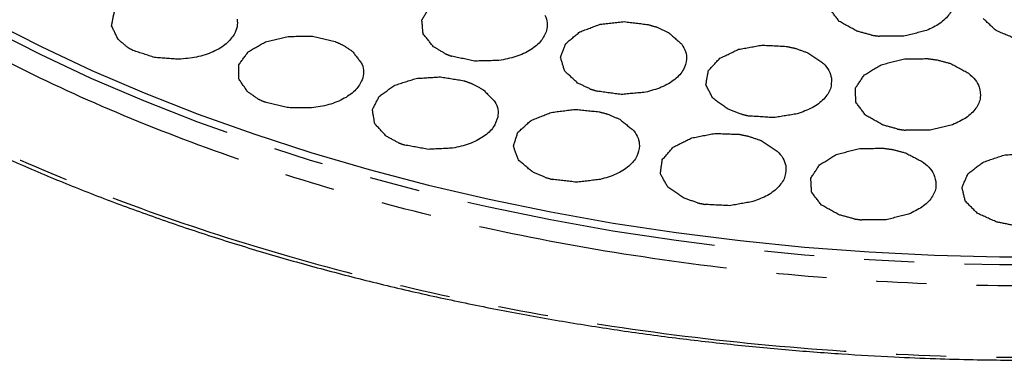
# Model space of a CAD drawing. Extents: x 5 to 416, y 5 to 292.
# Drawn here: x 157 to 182, y 71 to 80 of the extents above; entities that cross this region are included whole.
import ezdxf

# ---------------------------------------------------------------- set-up
doc = ezdxf.new("R2010")
doc.units = 0
doc.linetypes.add('SLD-2点鎖線', pattern=[12.7, 6.35, -1.27, 1.27, -1.27, 1.27, -1.27])
doc.linetypes.add('SLD-実線', pattern=[0])
doc.layers.get('0').update_dxf_attribs({"linetype": 'CONTINUOUS'})

msp = doc.modelspace()

# ---------------------------------------------------------------- linework, layer by layer
at = {"color": 0, "linetype": 'SLD-実線', "flags": 128}
msp.add_lwpolyline([(143.789, 97.482), (143.734, 96.705), (143.731, 95.749), (143.798, 94.794), (143.936, 93.842), (144.143, 92.894), (144.42, 91.952), (144.765, 91.017), (145.179, 90.092), (145.661, 89.178), (146.21, 88.276), (146.824, 87.389), (147.503, 86.517), (148.246, 85.663), (149.05, 84.828), (149.915, 84.013), (150.84, 83.22), (151.822, 82.451), (152.859, 81.706), (153.951, 80.988), (155.094, 80.297), (156.287, 79.634), (157.527, 79.002), (158.813, 78.4), (160.142, 77.83), (161.512, 77.294), (162.92, 76.791), (164.364, 76.323), (165.84, 75.892), (167.348, 75.496), (168.882, 75.138), (170.442, 74.818), (172.024, 74.537), (173.625, 74.294), (175.243, 74.091), (176.874, 73.928), (178.515, 73.805), (180.165, 73.722), (181.818, 73.68), (183.474, 73.678), (185.128, 73.716), (186.777, 73.796), (188.42, 73.915), (190.052, 74.075), (191.671, 74.275), (193.273, 74.514), (194.857, 74.792), (196.419, 75.109), (197.956, 75.463), (199.466, 75.855), (200.945, 76.284), (202.392, 76.748), (203.803, 77.248), (205.177, 77.781), (206.509, 78.348), (207.799, 78.947), (209.044, 79.577), (210.241, 80.237), (211.389, 80.926), (212.485, 81.642), (213.527, 82.384), (214.514, 83.152), (215.443, 83.942), (216.314, 84.755), (217.124, 85.589), (217.872, 86.441), (218.557, 87.311), (219.177, 88.197), (219.731, 89.098), (220.219, 90.011), (220.639, 90.935), (220.991, 91.869), (221.274, 92.811), (221.487, 93.758), (221.63, 94.71), (221.704, 95.665), (221.707, 96.621), (221.649, 97.482)], dxfattribs=at)
at = {"color": 0, "linetype": 'SLD-2点鎖線', "flags": 128}
msp.add_lwpolyline([(211.404, 80.726), (210.256, 80.037), (209.058, 79.377), (207.812, 78.746), (206.522, 78.147), (205.188, 77.58), (203.814, 77.046), (202.402, 76.546), (200.955, 76.082), (199.475, 75.653), (197.964, 75.26), (196.426, 74.906), (194.864, 74.589), (193.279, 74.311), (191.675, 74.071), (190.056, 73.872), (188.423, 73.712), (186.78, 73.592), (185.129, 73.513), (183.474, 73.474), (181.818, 73.476), (180.163, 73.518), (178.513, 73.601), (176.871, 73.724), (175.239, 73.888), (173.621, 74.091), (172.019, 74.334), (170.436, 74.615), (168.875, 74.935), (167.34, 75.294), (165.832, 75.689), (164.354, 76.121), (162.91, 76.589), (161.501, 77.092), (160.13, 77.629), (158.801, 78.199), (157.514, 78.801), (156.273, 79.434), (155.079, 80.097), (153.935, 80.788), (152.844, 81.507), (151.805, 82.252), (150.823, 83.022), (149.898, 83.815), (149.032, 84.63), (148.227, 85.466), (147.485, 86.32), (146.805, 87.192), (146.191, 88.08), (145.642, 88.982), (145.16, 89.897), (144.745, 90.823), (144.399, 91.758), (144.123, 92.7), (143.915, 93.649), (143.778, 94.602), (143.757, 94.812)], dxfattribs=at)
at = {"color": 0, "linetype": 'SLD-2点鎖線'}
for points in [[(213.998, 79.047), (214.064, 79.089), (214.197, 79.173), (214.394, 79.299), (214.59, 79.426), (214.785, 79.553), (214.977, 79.682), (215.168, 79.811), (215.358, 79.941), (215.546, 80.072), (215.733, 80.203), (215.917, 80.336), (216.101, 80.469), (216.283, 80.602), (216.806, 80.993), (217.643, 81.654), (218.747, 82.616), (219.781, 83.616), (220.748, 84.663), (221.634, 85.745), (222.438, 86.867), (223.15, 88.019), (223.977, 89.603), (224.756, 91.644), (225.255, 94.153), (225.304, 96.693), (224.898, 99.222), (224.048, 101.701), (222.777, 104.091), (221.121, 106.359), (219.125, 108.477), (216.841, 110.425), (214.324, 112.188), (211.596, 113.776), (208.632, 115.217), (205.384, 116.523), (201.836, 117.679), (198.017, 118.656), (193.967, 119.425), (189.737, 119.962), (185.389, 120.25), (180.99, 120.279), (176.609, 120.044), (172.316, 119.554), (168.856, 118.94), (166.188, 118.336), (164.257, 117.833), (162.384, 117.279), (160.589, 116.682), (158.86, 116.041), (157.216, 115.365), (155.645, 114.651), (154.509, 114.085), (153.754, 113.685), (153.356, 113.468), (152.963, 113.249), (152.574, 113.027), (152.191, 112.802), (151.813, 112.574), (151.564, 112.42), (151.44, 112.343)], [(151.44, 112.343), (151.374, 112.301), (151.241, 112.217), (151.044, 112.091), (150.848, 111.964), (150.654, 111.836), (150.461, 111.708), (150.27, 111.579), (150.08, 111.449), (149.892, 111.318), (149.706, 111.187), (149.521, 111.054), (149.337, 110.921), (149.156, 110.787), (148.632, 110.397), (147.795, 109.736), (146.691, 108.774), (145.657, 107.774), (144.69, 106.727), (143.804, 105.645), (143, 104.523), (142.288, 103.371), (141.461, 101.787), (140.683, 99.746), (140.183, 97.237), (140.134, 94.697), (140.54, 92.168), (141.39, 89.689), (142.661, 87.299), (144.317, 85.031), (146.313, 82.913), (148.597, 80.965), (151.115, 79.202), (153.842, 77.614), (156.806, 76.173), (160.054, 74.867), (163.602, 73.711), (167.421, 72.734), (171.472, 71.965), (175.701, 71.428), (180.049, 71.14), (184.448, 71.111), (188.829, 71.345), (193.122, 71.836), (196.582, 72.45), (199.25, 73.054), (201.181, 73.557), (203.054, 74.111), (204.849, 74.708), (206.578, 75.349), (208.222, 76.025), (209.793, 76.738), (210.929, 77.305), (211.684, 77.705), (212.082, 77.921), (212.475, 78.141), (212.864, 78.363), (213.247, 78.588), (213.626, 78.816), (213.874, 78.97), (213.998, 79.047)], [(211.697, 80.272), (211.635, 80.233), (211.511, 80.156), (211.324, 80.042), (211.136, 79.928), (210.946, 79.815), (210.755, 79.702), (210.563, 79.591), (210.369, 79.48), (210.174, 79.37), (209.978, 79.26), (209.78, 79.152), (209.581, 79.044), (209.381, 78.937), (208.795, 78.629), (207.801, 78.133), (206.346, 77.472), (204.823, 76.846), (203.221, 76.252), (201.558, 75.699), (199.823, 75.185), (198.034, 74.719), (195.562, 74.16), (192.357, 73.591), (188.38, 73.137), (184.321, 72.92), (180.245, 72.946), (176.217, 73.213), (172.299, 73.711), (168.547, 74.423), (165.008, 75.328), (161.721, 76.4), (158.713, 77.609), (155.967, 78.944), (153.44, 80.416), (151.107, 82.049), (148.991, 83.853), (147.142, 85.816), (145.608, 87.917), (144.43, 90.131), (143.643, 92.427), (143.267, 94.77), (143.313, 97.123), (143.775, 99.448), (144.496, 101.339), (145.262, 102.806), (145.922, 103.874), (146.667, 104.913), (147.488, 105.915), (148.384, 106.885), (149.342, 107.812), (150.364, 108.703), (151.186, 109.351), (151.768, 109.784), (152.084, 110.012), (152.406, 110.238), (152.732, 110.462), (153.063, 110.683), (153.399, 110.902), (153.627, 111.046), (153.741, 111.118)]]:
    msp.add_open_spline(points, degree=3, knots=[0, 0, 0, 0, 0.002205, 0.004409, 0.006613, 0.008817, 0.01102, 0.013223, 0.015426, 0.017629, 0.019833, 0.022036, 0.02424, 0.026444, 0.028649, 0.043454, 0.058261, 0.073506, 0.088752, 0.104385, 0.120019, 0.135975, 0.151933, 0.184342, 0.217095, 0.250023, 0.282951, 0.315704, 0.348113, 0.380017, 0.411274, 0.441757, 0.471361, 0.5, 0.52864, 0.558243, 0.588726, 0.619983, 0.651887, 0.684296, 0.717049, 0.749977, 0.782905, 0.815659, 0.848067, 0.864024, 0.879982, 0.895614, 0.911248, 0.926493, 0.94174, 0.956545, 0.971351, 0.975445, 0.979538, 0.983629, 0.987721, 0.991812, 0.995905, 1, 1, 1, 1], dxfattribs=at)
at = {"color": 0, "linetype": 'SLD-実線'}
for points, knots in [([(140.274, 92.245), (140.338, 92.002), (140.49, 91.433), (140.808, 90.542), (141.214, 89.573), (141.693, 88.608), (142.221, 87.684), (142.79, 86.803), (143.391, 85.965), (144.044, 85.142), (144.747, 84.332), (145.501, 83.539), (146.304, 82.763), (147.154, 82.004), (148.05, 81.264), (148.992, 80.544), (149.978, 79.844), (151.007, 79.166), (152.077, 78.511), (153.186, 77.878), (154.334, 77.27), (155.519, 76.686), (156.739, 76.129), (157.992, 75.597), (159.277, 75.092), (160.592, 74.615), (161.935, 74.165), (163.304, 73.745), (164.697, 73.354), (166.112, 72.992), (167.547, 72.661), (168.999, 72.361), (170.464, 72.091), (171.941, 71.853), (173.423, 71.646), (174.903, 71.472), (176.368, 71.33), (177.78, 71.222), (179.049, 71.149), (180.16, 71.104), (181.352, 71.07), (182.196, 71.065), (182.719, 71.062)], [0, 0, 0, 0, 0.020631, 0.048406, 0.076385, 0.104559, 0.132915, 0.158427, 0.183952, 0.209487, 0.23503, 0.260578, 0.28613, 0.311684, 0.337238, 0.362792, 0.388344, 0.413893, 0.439437, 0.464977, 0.490511, 0.516037, 0.541557, 0.567067, 0.592567, 0.618055, 0.643529, 0.668986, 0.694423, 0.719835, 0.745214, 0.770551, 0.79583, 0.821026, 0.8461, 0.870975, 0.895498, 0.919295, 0.941167, 0.958381, 0.974209, 1, 1, 1, 1]), ([(180.624, 80.365), (180.644, 80.276), (180.684, 80.095), (180.565, 79.824), (180.327, 79.581), (180.081, 79.465), (179.961, 79.409)], [0, 0, 0, 0, 0.244434, 0.5, 0.755565, 1, 1, 1, 1]), ([(162.495, 79.701), (162.501, 79.635), (162.513, 79.504), (162.454, 79.377), (162.424, 79.314)], [0, 0, 0, 0, 0.500002, 1, 1, 1, 1]), ([(170.297, 79.797), (170.321, 79.733), (170.371, 79.605), (170.349, 79.474), (170.337, 79.409)], [0, 0, 0, 0, 0.5, 1, 1, 1, 1]), ([(170.337, 79.409), (170.301, 79.322), (170.227, 79.144), (169.949, 78.915), (169.577, 78.736), (169.276, 78.679), (169.129, 78.651)], [0, 0, 0, 0, 0.244434, 0.5, 0.755565, 1, 1, 1, 1]), ([(162.424, 79.314), (162.363, 79.232), (162.239, 79.063), (161.899, 78.864), (161.48, 78.724), (161.167, 78.696), (161.014, 78.683)], [0, 0, 0, 0, 0.2444349, 0.5000002, 0.7555656, 1, 1, 1, 1]), ([(173.765, 79.065), (173.802, 79.003), (173.878, 78.879), (173.883, 78.748), (173.885, 78.682)], [0, 0, 0, 0, 0.5000014, 1, 1, 1, 1]), ([(173.885, 78.682), (173.867, 78.593), (173.83, 78.412), (173.601, 78.165), (173.267, 77.962), (172.98, 77.885), (172.84, 77.847)], [0, 0, 0, 0, 0.244436, 0.500001, 0.755566, 1, 1, 1, 1]), ([(165.666, 78.554), (165.684, 78.489), (165.72, 78.359), (165.684, 78.23), (165.666, 78.165)], [0, 0, 0, 0, 0.500002, 1, 1, 1, 1]), ([(177.358, 78.575), (177.409, 78.516), (177.509, 78.398), (177.54, 78.268), (177.556, 78.202)], [0, 0, 0, 0, 0.500001, 1, 1, 1, 1]), ([(165.666, 78.165), (165.621, 78.079), (165.529, 77.904), (165.227, 77.685), (164.837, 77.52), (164.531, 77.473), (164.381, 77.451)], [0, 0, 0, 0, 0.2444354, 0.5000005, 0.7555651, 1, 1, 1, 1]), ([(177.556, 78.202), (177.556, 78.113), (177.557, 77.93), (177.38, 77.67), (177.09, 77.446), (176.821, 77.349), (176.689, 77.302)], [0, 0, 0, 0, 0.244435, 0.5, 0.755565, 1, 1, 1, 1]), ([(181.027, 78.333), (181.089, 78.278), (181.213, 78.168), (181.271, 78.041), (181.3, 77.977)], [0, 0, 0, 0, 0.5000001, 1, 1, 1, 1]), ([(181.3, 77.977), (181.319, 77.888), (181.356, 77.707), (181.234, 77.436), (180.992, 77.194), (180.745, 77.08), (180.624, 77.024)], [0, 0, 0, 0, 0.244435, 0.5, 0.755564, 1, 1, 1, 1]), ([(169.03, 77.608), (169.06, 77.545), (169.12, 77.418), (169.108, 77.287), (169.102, 77.221)], [0, 0, 0, 0, 0.5, 1, 1, 1, 1]), ([(169.102, 77.221), (169.073, 77.133), (169.013, 76.954), (168.754, 76.717), (168.396, 76.529), (168.1, 76.464), (167.955, 76.432)], [0, 0, 0, 0, 0.244434, 0.5, 0.755565, 1, 1, 1, 1]), ([(172.549, 76.874), (172.591, 76.813), (172.673, 76.69), (172.686, 76.559), (172.692, 76.494)], [0, 0, 0, 0, 0.5, 1, 1, 1, 1]), ([(172.692, 76.494), (172.679, 76.404), (172.653, 76.222), (172.438, 75.971), (172.117, 75.762), (171.835, 75.679), (171.697, 75.639)], [0, 0, 0, 0, 0.244435, 0.5, 0.755566, 1, 1, 1, 1]), ([(176.184, 76.36), (176.236, 76.302), (176.341, 76.185), (176.377, 76.055), (176.396, 75.99)], [0, 0, 0, 0, 0.500001, 1, 1, 1, 1]), ([(176.396, 75.99), (176.399, 75.901), (176.407, 75.718), (176.24, 75.456), (175.959, 75.228), (175.693, 75.128), (175.563, 75.079)], [0, 0, 0, 0, 0.2444345, 0.4999996, 0.7555664, 1, 1, 1, 1]), ([(179.892, 76.072), (179.955, 76.017), (180.08, 75.908), (180.141, 75.781), (180.171, 75.717)], [0, 0, 0, 0, 0.499999, 1, 1, 1, 1]), ([(180.171, 75.717), (180.191, 75.629), (180.232, 75.448), (180.114, 75.176), (179.877, 74.933), (179.631, 74.817), (179.511, 74.761)], [0, 0, 0, 0, 0.244435, 0.5, 0.755566, 1, 1, 1, 1])]:
    msp.add_open_spline(points, degree=3, knots=knots, dxfattribs=at)
for points in [[(159.315, 79.529), (159.385, 79.883)], [(167.177, 79.679), (167.382, 80.016)], [(177.753, 79.643), (177.504, 79.97)], [(167.209, 79.323), (167.177, 79.679)], [(171.698, 79.57), (172.305, 79.635)], [(172.305, 79.635), (172.911, 79.562)], [(178.199, 79.396), (177.753, 79.643)], [(181.728, 79.408), (181.404, 79.712)], [(159.483, 79.185), (159.315, 79.529)], [(170.825, 79.083), (171.178, 79.376)], [(171.178, 79.376), (171.698, 79.57)], [(172.911, 79.562), (173.133, 79.496)], [(173.133, 79.496), (173.423, 79.362)], [(173.423, 79.362), (173.765, 79.065)], [(178.571, 79.294), (178.199, 79.396)], [(179.961, 79.409), (179.392, 79.269)], [(182.228, 79.198), (181.728, 79.408)], [(159.715, 78.989), (159.483, 79.185)], [(162.779, 78.874), (163.217, 79.126)], [(163.217, 79.126), (163.788, 79.263)], [(163.788, 79.263), (164.406, 79.265)], [(164.406, 79.265), (164.979, 79.131)], [(164.979, 79.131), (165.177, 79.043)], [(167.474, 79), (167.209, 79.323)], [(178.571, 79.294), (178.774, 79.265)], [(179.392, 79.269), (178.774, 79.265)], [(159.715, 78.989), (159.864, 78.905)], [(160.401, 78.728), (159.864, 78.905)], [(162.54, 78.545), (162.779, 78.874)], [(165.177, 79.043), (165.421, 78.881)], [(165.421, 78.881), (165.666, 78.554)], [(167.759, 78.829), (167.474, 79)], [(170.691, 78.735), (170.825, 79.083)], [(174.727, 78.707), (175.203, 78.935)], [(175.203, 78.935), (175.793, 79.041)], [(175.793, 79.041), (176.408, 79.01)], [(176.408, 79.01), (176.643, 78.959)], [(176.643, 78.959), (176.958, 78.846)], [(176.958, 78.846), (177.358, 78.575)], [(161.014, 78.683), (160.401, 78.728)], [(167.759, 78.829), (167.93, 78.76)], [(168.511, 78.637), (167.93, 78.76)], [(169.129, 78.651), (168.511, 78.637)], [(170.796, 78.383), (170.691, 78.735)], [(174.436, 78.392), (174.727, 78.707)], [(178.813, 78.543), (179.377, 78.689)], [(179.377, 78.689), (179.995, 78.7)], [(179.995, 78.7), (180.238, 78.666)], [(180.238, 78.666), (180.574, 78.575)], [(162.535, 78.188), (162.54, 78.545)], [(171.125, 78.081), (170.796, 78.383)], [(174.374, 78.037), (174.436, 78.392)], [(178.387, 78.285), (178.813, 78.543)], [(180.574, 78.575), (181.027, 78.333)], [(162.765, 77.857), (162.535, 78.188)], [(166.49, 78.026), (167.032, 78.198)], [(167.032, 78.198), (167.646, 78.237)], [(167.646, 78.237), (168.241, 78.14)], [(168.241, 78.14), (168.454, 78.064)], [(178.163, 77.952), (178.387, 78.285)], [(163.032, 77.675), (162.765, 77.857)], [(166.101, 77.749), (166.49, 78.026)], [(168.454, 78.064), (168.726, 77.919)], [(168.726, 77.919), (169.03, 77.608)], [(171.444, 77.93), (171.125, 78.081)], [(171.444, 77.93), (171.628, 77.873)], [(172.229, 77.791), (171.628, 77.873)], [(172.84, 77.847), (172.229, 77.791)], [(174.551, 77.695), (174.374, 78.037)], [(178.174, 77.595), (178.163, 77.952)], [(163.032, 77.675), (163.196, 77.601)], [(163.763, 77.458), (163.196, 77.601)], [(165.923, 77.407), (166.101, 77.749)], [(174.939, 77.417), (174.551, 77.695)], [(178.419, 77.268), (178.174, 77.595)], [(164.381, 77.451), (163.763, 77.458)], [(165.984, 77.052), (165.923, 77.407)], [(170.454, 77.338), (171.057, 77.415)], [(171.057, 77.415), (171.666, 77.354)], [(171.666, 77.354), (171.892, 77.292)], [(175.286, 77.289), (174.939, 77.417)], [(169.61, 76.834), (169.946, 77.134)], [(169.946, 77.134), (170.454, 77.338)], [(171.892, 77.292), (172.19, 77.164)], [(172.19, 77.164), (172.549, 76.874)], [(175.286, 77.289), (175.48, 77.245)], [(176.095, 77.205), (175.48, 77.245)], [(176.689, 77.302), (176.095, 77.205)], [(178.862, 77.018), (178.419, 77.268)], [(166.274, 76.737), (165.984, 77.052)], [(179.233, 76.915), (178.862, 77.018)], [(179.233, 76.915), (179.435, 76.885)], [(180.053, 76.887), (179.435, 76.885)], [(180.624, 77.024), (180.053, 76.887)], [(166.573, 76.573), (166.274, 76.737)], [(169.497, 76.483), (169.61, 76.834)], [(173.547, 76.459), (174.014, 76.692)], [(174.014, 76.692), (174.6, 76.806)], [(174.6, 76.806), (175.217, 76.783)], [(175.217, 76.783), (175.453, 76.735)], [(175.453, 76.735), (175.773, 76.627)], [(175.773, 76.627), (176.184, 76.36)], [(166.573, 76.573), (166.749, 76.509)], [(167.339, 76.402), (166.749, 76.509)], [(167.955, 76.432), (167.339, 76.402)], [(169.623, 76.134), (169.497, 76.483)], [(173.269, 76.14), (173.547, 76.459)], [(177.674, 76.269), (178.235, 76.419)], [(178.235, 76.419), (178.853, 76.433)], [(178.853, 76.433), (179.097, 76.4)], [(179.097, 76.4), (179.434, 76.312)], [(169.969, 75.838), (169.623, 76.134)], [(173.221, 75.784), (173.269, 76.14)], [(177.252, 76.008), (177.674, 76.269)], [(179.434, 76.312), (179.892, 76.072)], [(181.39, 76.073), (181.921, 76.256)], [(181.921, 76.256), (182.533, 76.309)], [(177.034, 75.674), (177.252, 76.008)], [(181.019, 75.788), (181.39, 76.073)], [(170.297, 75.694), (169.969, 75.838)], [(170.297, 75.694), (170.484, 75.641)], [(171.09, 75.571), (170.484, 75.641)], [(171.697, 75.639), (171.09, 75.571)], [(173.41, 75.445), (173.221, 75.784)], [(177.052, 75.318), (177.034, 75.674)], [(180.864, 75.442), (181.019, 75.788)], [(173.809, 75.172), (173.41, 75.445)], [(180.947, 75.089), (180.864, 75.442)], [(174.161, 75.048), (173.809, 75.172)], [(177.303, 74.992), (177.052, 75.318)], [(174.161, 75.048), (174.357, 75.007)], [(174.973, 74.975), (174.357, 75.007)], [(175.563, 75.079), (174.973, 74.975)], [(177.749, 74.745), (177.303, 74.992)], [(181.257, 74.78), (180.947, 75.089)], [(178.122, 74.644), (177.749, 74.745)], [(178.122, 74.644), (178.325, 74.615)], [(178.943, 74.62), (178.325, 74.615)], [(179.511, 74.761), (178.943, 74.62)], [(181.746, 74.562), (181.257, 74.78)], [(182.136, 74.484), (181.746, 74.562)]]:
    msp.add_open_spline(points, degree=1, dxfattribs=at)

doc.saveas('drawing.dxf')
